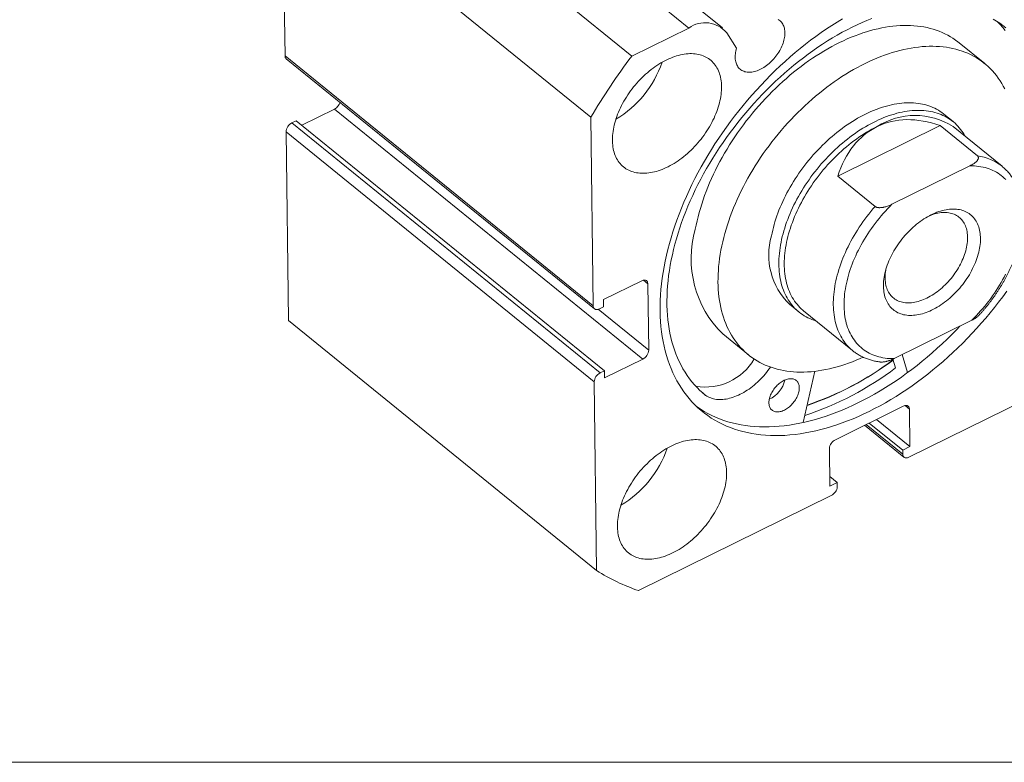
# Model space of a CAD drawing. Units: millimetres. Extents: x 5 to 270, y 6 to 193.
# Drawn here: x 175 to 235, y 6 to 51 of the extents above; entities that cross this region are included whole.
import ezdxf

# ---------------------------------------------------------------- set-up
doc = ezdxf.new("R2010")
doc.units = ezdxf.units.MM
doc.header["$LTSCALE"] = 0.666667

msp = doc.modelspace()

# ---------------------------------------------------------------- linework, layer by layer
at = {"color": 7, "linetype": 'Continuous', "lineweight": 15}
for p, q in [((196.955, 65.762), (215.745, 50.514)), ((217.801, 50.516), (199.011, 65.764)), ((212.269, 48.797), (193.479, 64.046)), ((190.981, 60.32), (209.771, 45.071)), ((190.981, 60.32), (191.131, 48.822)), ((215.745, 50.514), (212.269, 48.797)), ((218.07, 50.213), (218.664, 49.284)), ((233.794, 48.347), (232.228, 49.618)), ((191.131, 48.822), (209.921, 33.573)), ((191.207, 48.642), (209.997, 33.393)), ((194.15, 45.575), (192.15, 44.588)), ((212.94, 30.326), (194.15, 45.575)), ((209.771, 45.071), (209.921, 33.573)), ((231.864, 44.805), (231.294, 45.267)), ((191.815, 44.859), (191.557, 44.732)), ((191.557, 44.732), (210.346, 29.483)), ((191.815, 44.859), (210.605, 29.611)), ((224.831, 41.48), (231.072, 44.561)), ((231.072, 44.561), (233.35, 42.713)), ((234.848, 42.082), (231.859, 44.508)), ((209.981, 28.939), (191.192, 44.187)), ((191.192, 44.187), (191.341, 32.689)), ((228.139, 39.769), (232.888, 42.114)), ((234.846, 42.084), (234.848, 42.082)), ((227.108, 39.632), (224.831, 41.48)), ((212.878, 35.106), (210.549, 33.956)), ((213.305, 30.871), (213.252, 34.926)), ((210.549, 33.956), (210.554, 33.521)), ((221.884, 33.671), (222.454, 33.209)), ((210.554, 33.521), (210.296, 33.394)), ((222.743, 33.275), (225.732, 30.849)), ((210.131, 17.441), (191.341, 32.689)), ((228.262, 30.356), (233.011, 32.7)), ((217.819, 31.862), (219.385, 30.591)), ((225.735, 30.847), (225.732, 30.849)), ((210.611, 29.177), (212.94, 30.326)), ((228.357, 29.795), (228.195, 30.325)), ((229.088, 29.506), (228.755, 30.599)), ((229.168, 24.345), (240.91, 30.141)), ((210.346, 29.483), (210.605, 29.611)), ((210.605, 29.611), (210.611, 29.177)), ((223.443, 29.585), (222.716, 26.458)), ((209.981, 28.939), (210.131, 17.441)), ((216.78, 28.114), (216.584, 28.272)), ((216.749, 28.133), (216.777, 28.11)), ((216.777, 28.11), (216.78, 28.114)), ((228.83, 27.457), (224.689, 25.413)), ((229.234, 24.997), (229.204, 27.278)), ((226.752, 26.432), (228.79, 24.778)), ((227.196, 26.651), (229.234, 24.997)), ((226.469, 26.292), (228.869, 24.344)), ((224.324, 24.868), (224.353, 22.587)), ((228.79, 24.778), (229.234, 24.997)), ((228.793, 24.524), (228.79, 24.778)), ((224.346, 23.173), (224.797, 22.806)), ((224.353, 22.587), (224.797, 22.806)), ((224.797, 22.806), (224.8, 22.553)), ((212.693, 16.212), (224.435, 22.008))]:
    msp.add_line(p, q, dxfattribs=at)
at = {"color": 8, "linetype": 'Continuous', "lineweight": 15}
for p, q in [((213.252, 34.926), (212.985, 35.143)), ((210.23, 33.367), (213.305, 30.871)), ((229.204, 27.278), (228.937, 27.495)), ((226.56, 26.337), (228.793, 24.524))]:
    msp.add_line(p, q, dxfattribs=at)
at = {"color": 7, "linetype": 'Continuous', "lineweight": 0}
msp.add_line((5.05, 5.744), (269.743, 5.744), dxfattribs=at)
at = {"color": 7, "linetype": 'Continuous', "lineweight": 15, "flags": 128}
for points in [[(225.114, 51.08), (224.787, 50.881), (224.461, 50.673), (224.137, 50.458), (223.815, 50.236), (223.494, 50.006), (223.176, 49.769), (222.86, 49.525), (222.546, 49.274), (222.235, 49.016), (221.928, 48.751), (221.623, 48.481), (221.322, 48.204), (221.024, 47.921), (220.731, 47.632), (220.441, 47.338), (220.155, 47.038), (219.874, 46.734), (219.598, 46.424), (219.326, 46.109), (219.059, 45.79), (218.798, 45.467), (218.542, 45.139), (218.291, 44.807), (218.046, 44.472), (217.807, 44.134), (217.574, 43.792), (217.347, 43.447), (217.126, 43.1), (216.912, 42.75), (216.704, 42.398), (216.504, 42.044), (216.31, 41.688), (216.123, 41.33), (215.943, 40.972), (215.771, 40.612), (215.606, 40.251), (215.449, 39.89), (215.299, 39.529), (215.157, 39.167), (215.023, 38.806), (214.897, 38.445), (214.778, 38.085), (214.668, 37.726), (214.566, 37.368), (214.473, 37.012), (214.387, 36.657), (214.31, 36.304), (214.242, 35.953), (214.181, 35.605), (214.13, 35.26), (214.087, 34.917), (214.052, 34.577), (214.026, 34.241), (214.009, 33.908), (214, 33.579), (214, 33.255), (214.008, 32.934), (214.026, 32.618), (214.051, 32.306), (214.086, 32), (214.129, 31.699), (214.18, 31.402), (214.24, 31.112), (214.308, 30.827), (214.385, 30.548), (214.47, 30.276), (214.564, 30.009), (214.666, 29.749), (214.776, 29.496), (214.894, 29.249), (215.02, 29.01), (215.154, 28.778), (215.295, 28.553), (215.445, 28.335), (215.602, 28.125), (215.767, 27.923), (215.939, 27.729), (216.118, 27.543), (216.305, 27.365), (216.499, 27.195), (216.699, 27.034), (216.907, 26.881), (217.121, 26.737), (217.341, 26.602), (217.568, 26.475), (217.801, 26.357), (218.04, 26.249), (218.285, 26.149), (218.535, 26.059), (218.791, 25.977), (219.053, 25.905), (219.319, 25.843), (219.591, 25.789), (219.867, 25.745), (220.148, 25.711), (220.434, 25.685), (220.723, 25.67), (221.017, 25.663), (221.314, 25.667), (221.615, 25.679), (221.92, 25.701), (222.228, 25.733), (222.538, 25.774), (222.852, 25.824), (223.168, 25.884), (223.486, 25.953), (223.807, 26.031), (224.129, 26.118), (224.453, 26.215), (224.779, 26.321), (225.105, 26.435), (225.433, 26.559), (225.762, 26.692), (226.091, 26.833), (226.42, 26.983), (226.75, 27.141), (227.079, 27.308), (227.409, 27.483), (227.737, 27.667), (228.065, 27.858), (228.392, 28.058), (228.717, 28.265), (229.042, 28.48), (229.364, 28.703), (229.684, 28.933), (230.003, 29.17), (230.319, 29.414), (230.632, 29.665), (230.943, 29.923), (231.251, 30.187), (231.556, 30.458), (231.857, 30.735), (232.154, 31.018), (232.448, 31.306), (232.738, 31.601), (233.023, 31.9), (233.304, 32.205), (233.581, 32.515), (233.852, 32.829), (234.119, 33.149), (234.381, 33.472), (234.637, 33.8), (234.888, 34.131), (235.133, 34.466)], [(226.913, 51.102), (226.613, 50.98), (226.312, 50.85), (226.01, 50.713), (225.709, 50.567), (225.407, 50.414), (225.106, 50.253), (224.806, 50.085), (224.506, 49.909), (224.207, 49.725), (223.91, 49.535), (223.613, 49.338), (223.319, 49.133), (223.026, 48.922), (222.735, 48.705), (222.446, 48.48), (222.159, 48.25), (221.876, 48.013), (221.594, 47.771), (221.316, 47.522), (221.041, 47.268), (220.77, 47.008), (220.502, 46.744), (220.237, 46.474), (219.977, 46.199), (219.72, 45.919), (219.468, 45.635), (219.221, 45.346), (218.977, 45.054), (218.739, 44.757), (218.506, 44.457), (218.277, 44.153), (218.054, 43.846), (217.837, 43.535), (217.625, 43.222), (217.418, 42.906), (217.218, 42.588), (217.023, 42.267), (216.835, 41.945), (216.653, 41.62), (216.477, 41.295), (216.308, 40.967), (216.145, 40.639), (215.99, 40.31), (215.841, 39.98), (215.698, 39.649), (215.563, 39.319), (215.435, 38.988), (215.315, 38.658), (215.201, 38.328), (215.095, 37.999), (214.997, 37.671), (214.906, 37.344), (214.822, 37.018), (214.747, 36.694), (214.679, 36.372), (214.618, 36.052), (214.566, 35.734), (214.521, 35.419), (214.484, 35.106), (214.455, 34.797), (214.434, 34.49), (214.421, 34.187), (214.416, 33.887), (214.419, 33.592), (214.429, 33.3), (214.448, 33.012), (214.474, 32.729), (214.509, 32.45), (214.551, 32.177), (214.601, 31.908), (214.659, 31.644), (214.724, 31.386), (214.798, 31.133), (214.879, 30.886), (214.967, 30.644), (215.063, 30.409), (215.167, 30.18), (215.278, 29.957), (215.396, 29.741), (215.522, 29.531), (215.655, 29.328), (215.795, 29.132), (215.942, 28.944), (216.095, 28.762), (216.256, 28.588), (216.423, 28.421), (216.597, 28.262), (216.777, 28.11), (216.777, 28.11)], [(218.664, 49.284), (218.639, 49.195), (218.618, 49.107), (218.602, 49.02), (218.59, 48.934), (218.582, 48.85), (218.579, 48.767), (218.581, 48.687), (218.586, 48.609), (218.597, 48.534), (218.611, 48.461), (218.63, 48.392), (218.653, 48.325), (218.681, 48.262), (218.712, 48.203), (218.748, 48.147), (218.788, 48.095), (218.831, 48.047), (218.878, 48.004), (218.929, 47.965), (218.983, 47.93), (219.04, 47.9), (219.101, 47.874), (219.164, 47.853), (219.23, 47.837), (219.299, 47.826), (219.37, 47.819), (219.443, 47.818), (219.518, 47.821), (219.595, 47.829), (219.673, 47.842), (219.753, 47.86), (219.833, 47.883), (219.914, 47.91), (219.996, 47.942), (220.078, 47.978), (220.16, 48.019), (220.242, 48.064), (220.324, 48.113), (220.404, 48.166), (220.484, 48.223), (220.563, 48.284), (220.64, 48.348), (220.716, 48.416), (220.79, 48.487), (220.862, 48.56), (220.932, 48.637), (220.999, 48.715), (221.064, 48.796), (221.125, 48.879), (221.184, 48.964), (221.239, 49.051), (221.292, 49.138), (221.34, 49.227), (221.385, 49.316), (221.426, 49.406), (221.464, 49.496), (221.497, 49.586), (221.526, 49.675), (221.551, 49.764), (221.572, 49.853), (221.588, 49.94), (221.6, 50.026), (221.608, 50.11), (221.611, 50.192), (221.61, 50.272), (221.604, 50.35), (221.594, 50.426), (221.579, 50.498), (221.561, 50.568), (221.537, 50.635), (221.51, 50.698), (221.478, 50.757), (221.443, 50.813), (221.403, 50.865), (221.36, 50.912), (221.313, 50.956), (221.262, 50.995), (221.208, 51.03)], [(235.082, 50.516), (234.899, 50.665), (234.71, 50.805), (234.514, 50.937), (234.313, 51.062)], [(232.228, 49.618), (232.159, 49.673), (232.01, 49.784), (231.857, 49.888), (231.699, 49.986), (231.536, 50.078), (231.369, 50.164), (231.198, 50.243), (231.022, 50.315), (230.842, 50.381), (230.658, 50.441), (230.471, 50.493), (230.279, 50.539), (230.084, 50.579), (229.886, 50.611), (229.684, 50.637), (229.479, 50.656), (229.271, 50.668), (229.06, 50.674), (228.847, 50.672), (228.63, 50.664), (228.412, 50.649), (228.191, 50.627), (227.967, 50.598), (227.742, 50.563), (227.515, 50.521), (227.286, 50.472), (227.056, 50.417), (226.824, 50.355), (226.591, 50.286), (226.357, 50.211), (226.122, 50.129), (225.886, 50.041), (225.65, 49.947), (225.413, 49.846), (225.176, 49.739), (224.938, 49.625), (224.701, 49.506), (224.465, 49.381), (224.228, 49.25), (223.992, 49.113), (223.757, 48.97), (223.522, 48.821), (223.289, 48.667), (223.057, 48.508), (222.826, 48.343), (222.597, 48.173), (222.369, 47.998), (222.143, 47.818), (221.919, 47.633), (221.698, 47.444), (221.478, 47.249), (221.261, 47.051), (221.047, 46.848), (220.835, 46.641), (220.626, 46.429), (220.42, 46.214), (220.218, 45.995), (220.018, 45.773), (219.822, 45.547), (219.63, 45.318), (219.441, 45.085), (219.257, 44.85), (219.076, 44.612), (218.899, 44.371), (218.726, 44.128), (218.558, 43.882), (218.394, 43.634), (218.235, 43.385), (218.08, 43.133), (217.93, 42.88), (217.785, 42.625), (217.645, 42.369), (217.51, 42.112), (217.38, 41.854), (217.255, 41.595), (217.136, 41.336), (217.022, 41.076), (216.913, 40.816), (216.811, 40.556), (216.713, 40.296), (216.622, 40.037), (216.536, 39.778), (216.456, 39.519), (216.382, 39.261), (216.314, 39.005), (216.251, 38.749), (216.195, 38.495), (216.145, 38.243)], [(235.044, 50.355), (234.894, 50.541), (234.738, 50.719), (234.574, 50.89), (234.551, 50.914)], [(235.016, 46.8), (234.926, 46.973), (234.83, 47.141), (234.729, 47.304), (234.622, 47.461), (234.51, 47.613), (234.392, 47.759), (234.269, 47.899), (234.14, 48.034), (234.007, 48.163), (233.868, 48.285), (233.724, 48.402), (233.576, 48.513), (233.423, 48.617), (233.264, 48.716), (233.102, 48.808), (232.935, 48.893), (232.763, 48.972), (232.588, 49.045), (232.408, 49.111), (232.224, 49.17), (232.037, 49.223), (231.845, 49.269), (231.65, 49.308), (231.452, 49.34), (231.25, 49.366), (231.045, 49.385), (230.837, 49.397), (230.626, 49.403), (230.413, 49.401), (230.196, 49.393), (229.977, 49.378), (229.756, 49.356), (229.533, 49.328), (229.308, 49.292), (229.081, 49.25), (228.852, 49.202), (228.621, 49.146), (228.39, 49.084), (228.157, 49.015), (227.922, 48.94), (227.687, 48.859), (227.452, 48.77), (227.215, 48.676), (226.979, 48.575), (226.741, 48.468), (226.504, 48.355), (226.267, 48.235), (226.03, 48.11), (225.794, 47.979), (225.558, 47.842), (225.323, 47.699), (225.088, 47.551), (224.855, 47.397), (224.623, 47.237), (224.392, 47.072), (224.163, 46.902), (223.935, 46.727), (223.709, 46.547), (223.485, 46.362), (223.264, 46.173), (223.044, 45.979), (222.827, 45.78), (222.613, 45.577), (222.401, 45.37), (222.192, 45.159), (221.986, 44.943), (221.784, 44.725), (221.584, 44.502), (221.388, 44.276), (221.196, 44.047), (221.007, 43.815), (220.822, 43.579), (220.641, 43.341), (220.465, 43.1), (220.292, 42.857), (220.124, 42.612), (219.96, 42.364), (219.8, 42.114), (219.646, 41.862), (219.496, 41.609), (219.351, 41.355), (219.211, 41.099), (219.076, 40.842), (218.946, 40.584), (218.821, 40.325), (218.702, 40.065), (218.588, 39.806), (218.479, 39.546), (218.376, 39.286), (218.279, 39.026), (218.188, 38.766), (218.102, 38.507), (218.022, 38.248), (217.948, 37.991), (217.879, 37.734), (217.817, 37.479), (217.761, 37.225), (217.711, 36.972), (217.711, 36.972)], [(217.747, 46.947), (217.743, 47.064), (217.735, 47.179), (217.723, 47.292), (217.706, 47.401), (217.685, 47.508), (217.659, 47.613), (217.63, 47.714), (217.596, 47.812), (217.557, 47.906), (217.515, 47.997), (217.469, 48.085), (217.418, 48.169), (217.364, 48.249), (217.306, 48.326), (217.244, 48.398), (217.178, 48.466), (217.108, 48.53), (217.035, 48.59), (216.959, 48.646), (216.879, 48.697), (216.796, 48.743), (216.71, 48.785), (216.621, 48.823), (216.529, 48.856), (216.434, 48.884), (216.336, 48.907), (216.236, 48.926), (216.134, 48.94), (216.029, 48.949), (215.922, 48.953), (215.813, 48.953), (215.703, 48.947), (215.59, 48.937), (215.477, 48.922), (215.361, 48.903), (215.245, 48.878), (215.127, 48.849), (215.009, 48.815), (214.889, 48.777), (214.769, 48.734), (214.649, 48.686), (214.528, 48.634), (214.407, 48.578), (214.287, 48.517), (214.166, 48.452), (214.046, 48.383), (213.926, 48.31), (213.807, 48.233), (213.688, 48.152), (213.571, 48.067), (213.455, 47.978), (213.339, 47.886), (213.226, 47.791), (213.114, 47.692), (213.004, 47.591), (212.895, 47.486), (212.789, 47.378), (212.685, 47.268), (212.583, 47.155), (212.483, 47.039), (212.386, 46.922), (212.292, 46.802), (212.2, 46.68), (212.112, 46.556), (212.026, 46.431), (211.944, 46.304), (211.865, 46.176), (211.789, 46.047), (211.717, 45.917), (211.648, 45.786), (211.583, 45.654), (211.522, 45.522), (211.464, 45.39), (211.41, 45.257), (211.361, 45.125), (211.315, 44.992), (211.274, 44.861), (211.236, 44.729), (211.203, 44.599), (211.174, 44.469), (211.15, 44.341), (211.129, 44.214), (211.113, 44.088), (211.102, 43.964), (211.095, 43.842), (211.092, 43.721), (211.093, 43.603), (211.099, 43.487), (211.11, 43.373), (211.124, 43.262), (211.143, 43.153), (211.167, 43.048), (211.194, 42.945), (211.226, 42.846), (211.262, 42.749), (211.302, 42.656), (211.347, 42.567), (211.395, 42.481), (211.448, 42.399), (211.504, 42.321), (211.564, 42.246), (211.628, 42.176), (211.696, 42.11), (211.767, 42.048), (211.842, 41.99), (211.92, 41.937), (212.001, 41.888), (212.086, 41.844), (212.174, 41.804), (212.264, 41.769), (212.358, 41.738), (212.454, 41.713), (212.553, 41.692), (212.654, 41.675), (212.758, 41.664), (212.863, 41.657), (212.971, 41.655), (213.081, 41.658), (213.192, 41.666), (213.306, 41.678), (213.42, 41.696), (213.536, 41.718), (213.653, 41.745), (213.771, 41.776), (213.89, 41.812), (214.01, 41.853), (214.13, 41.898), (214.251, 41.948), (214.371, 42.002), (214.492, 42.061), (214.613, 42.124), (214.734, 42.191), (214.854, 42.262), (214.973, 42.337), (215.092, 42.416), (215.21, 42.499), (215.327, 42.586), (215.442, 42.676), (215.557, 42.77), (215.67, 42.866), (215.781, 42.967), (215.89, 43.07), (215.997, 43.176), (216.103, 43.285), (216.206, 43.397), (216.307, 43.511), (216.405, 43.628), (216.501, 43.747), (216.594, 43.867), (216.684, 43.99), (216.771, 44.115), (216.855, 44.241), (216.935, 44.368), (217.013, 44.497), (217.087, 44.627), (217.157, 44.757), (217.224, 44.889), (217.288, 45.021), (217.347, 45.153), (217.402, 45.285), (217.454, 45.418), (217.502, 45.55), (217.545, 45.682), (217.585, 45.814), (217.62, 45.945), (217.651, 46.075), (217.678, 46.204), (217.7, 46.332), (217.718, 46.458), (217.732, 46.583), (217.742, 46.706), (217.747, 46.828), (217.747, 46.947)], [(231.294, 45.267), (231.275, 45.283), (231.175, 45.359), (231.072, 45.431), (230.965, 45.498), (230.855, 45.561), (230.742, 45.619), (230.626, 45.673), (230.507, 45.723), (230.385, 45.767), (230.26, 45.807), (230.132, 45.842), (230.002, 45.873), (229.869, 45.899), (229.734, 45.92), (229.597, 45.936), (229.457, 45.948), (229.315, 45.955), (229.171, 45.957), (229.026, 45.954), (228.878, 45.946), (228.729, 45.934), (228.578, 45.917), (228.426, 45.895), (228.272, 45.868), (228.117, 45.836), (227.961, 45.8), (227.804, 45.759), (227.647, 45.714), (227.488, 45.664), (227.328, 45.609), (227.169, 45.55), (227.008, 45.486), (226.848, 45.418), (226.687, 45.345), (226.526, 45.268), (226.365, 45.187), (226.204, 45.101), (226.044, 45.012), (225.884, 44.918), (225.724, 44.82), (225.565, 44.718), (225.407, 44.613), (225.25, 44.503), (225.094, 44.39), (224.939, 44.273), (224.785, 44.153), (224.632, 44.029), (224.481, 43.902), (224.332, 43.772), (224.184, 43.638), (224.038, 43.501), (223.893, 43.362), (223.751, 43.219), (223.611, 43.074), (223.473, 42.926), (223.337, 42.775), (223.204, 42.622), (223.074, 42.467), (222.945, 42.309), (222.82, 42.149), (222.697, 41.988), (222.578, 41.824), (222.461, 41.659), (222.347, 41.492), (222.237, 41.324), (222.129, 41.154), (222.025, 40.983), (221.924, 40.811), (221.827, 40.638), (221.734, 40.464), (221.643, 40.289), (221.557, 40.114), (221.474, 39.938), (221.395, 39.762), (221.32, 39.585), (221.249, 39.409), (221.182, 39.232), (221.118, 39.056), (221.059, 38.88), (221.004, 38.705), (220.953, 38.53), (220.906, 38.356), (220.864, 38.182), (220.825, 38.01), (220.791, 37.838)], [(232.606, 43.902), (232.542, 44.014), (232.474, 44.125), (232.401, 44.231), (232.324, 44.334), (232.244, 44.433), (232.16, 44.527), (232.072, 44.618), (231.981, 44.705), (231.886, 44.787), (231.787, 44.865), (231.685, 44.939), (231.58, 45.008), (231.472, 45.073), (231.36, 45.133), (231.245, 45.189), (231.127, 45.24), (231.006, 45.287), (230.883, 45.329), (230.756, 45.366), (230.627, 45.399), (230.496, 45.426), (230.361, 45.45), (230.225, 45.468), (230.086, 45.482), (229.945, 45.49), (229.802, 45.494), (229.657, 45.494), (229.511, 45.488), (229.362, 45.478), (229.212, 45.462), (229.06, 45.442), (228.907, 45.418), (228.753, 45.388), (228.597, 45.354), (228.441, 45.315), (228.283, 45.272), (228.125, 45.223), (227.966, 45.171), (227.806, 45.113), (227.646, 45.052), (227.485, 44.985), (227.325, 44.914), (227.164, 44.839), (227.003, 44.76), (226.842, 44.676), (226.681, 44.588), (226.521, 44.496), (226.362, 44.4), (226.202, 44.3), (226.044, 44.196), (225.886, 44.088), (225.73, 43.977), (225.574, 43.862), (225.42, 43.743), (225.266, 43.62), (225.115, 43.495), (224.964, 43.366), (224.816, 43.233), (224.669, 43.098), (224.524, 42.959), (224.381, 42.818), (224.24, 42.674), (224.101, 42.527), (223.964, 42.377), (223.83, 42.225), (223.698, 42.071), (223.569, 41.914), (223.442, 41.756), (223.319, 41.595), (223.198, 41.432), (223.08, 41.267), (222.965, 41.101), (222.853, 40.933), (222.744, 40.764), (222.638, 40.594), (222.536, 40.422), (222.438, 40.249), (222.342, 40.076), (222.251, 39.901), (222.163, 39.726), (222.078, 39.551), (221.998, 39.375), (221.921, 39.198), (221.848, 39.022), (221.779, 38.845), (221.714, 38.669), (221.653, 38.493), (221.596, 38.317), (221.544, 38.142), (221.495, 37.968), (221.451, 37.794), (221.41, 37.621), (221.374, 37.449), (221.343, 37.278), (221.315, 37.109), (221.292, 36.941), (221.274, 36.775), (221.259, 36.61), (221.249, 36.447), (221.244, 36.286), (221.243, 36.126), (221.246, 35.969), (221.253, 35.815), (221.265, 35.662), (221.281, 35.512), (221.302, 35.365), (221.327, 35.22), (221.356, 35.078), (221.39, 34.939), (221.428, 34.803), (221.47, 34.671), (221.516, 34.541), (221.566, 34.415), (221.621, 34.292), (221.679, 34.172), (221.742, 34.057), (221.809, 33.944), (221.88, 33.836), (221.954, 33.731), (222.033, 33.631), (222.115, 33.534), (222.201, 33.441), (222.29, 33.353), (222.384, 33.268), (222.48, 33.188), (222.581, 33.112), (222.684, 33.041), (222.791, 32.974), (222.901, 32.911), (223.015, 32.853), (223.131, 32.799), (223.25, 32.75), (223.373, 32.706), (223.49, 32.669)], [(227.228, 44.504), (227.069, 44.423), (226.91, 44.338), (226.751, 44.248), (226.592, 44.155), (226.435, 44.057), (226.277, 43.956), (226.121, 43.851), (225.966, 43.741), (225.811, 43.628), (225.658, 43.512), (225.506, 43.391), (225.355, 43.268), (225.206, 43.141), (225.059, 43.01), (224.913, 42.877), (224.769, 42.74), (224.627, 42.601), (224.487, 42.458), (224.349, 42.313), (224.214, 42.165), (224.081, 42.015), (223.95, 41.862), (223.822, 41.707), (223.697, 41.549), (223.575, 41.39), (223.455, 41.229), (223.338, 41.066), (223.225, 40.901), (223.114, 40.735), (223.007, 40.567), (222.903, 40.398), (222.803, 40.228), (222.706, 40.056), (222.613, 39.884), (222.523, 39.711), (222.437, 39.538), (222.354, 39.364), (222.276, 39.189), (222.201, 39.015), (222.13, 38.84), (222.064, 38.665), (222.001, 38.491), (221.942, 38.317), (221.888, 38.143), (221.838, 37.97), (221.792, 37.797), (221.75, 37.626), (221.712, 37.455), (221.679, 37.286), (221.65, 37.117), (221.626, 36.95), (221.606, 36.785), (221.59, 36.621), (221.579, 36.459), (221.572, 36.299), (221.57, 36.141), (221.572, 35.985), (221.578, 35.831), (221.589, 35.68), (221.604, 35.531), (221.624, 35.384), (221.648, 35.241), (221.677, 35.1), (221.709, 34.962), (221.747, 34.827), (221.788, 34.696), (221.834, 34.567), (221.884, 34.442), (221.938, 34.321), (221.996, 34.202), (222.058, 34.088), (222.125, 33.977), (222.195, 33.87), (222.269, 33.767), (222.348, 33.668), (222.43, 33.573), (222.515, 33.482), (222.605, 33.395), (222.698, 33.312), (222.743, 33.275)], [(235.072, 41.275), (234.986, 41.361), (234.896, 41.442), (234.802, 41.518), (234.705, 41.591), (234.605, 41.658), (234.501, 41.722), (234.394, 41.78), (234.284, 41.834), (234.17, 41.884), (234.054, 41.928), (233.935, 41.968), (233.812, 42.004), (233.688, 42.034), (233.56, 42.059), (233.431, 42.08), (233.298, 42.096), (233.164, 42.107), (233.027, 42.113), (232.888, 42.114)], [(228.139, 39.769), (228.002, 39.632), (227.867, 39.492), (227.735, 39.349), (227.605, 39.204), (227.477, 39.056), (227.352, 38.906), (227.23, 38.754), (227.11, 38.6), (226.993, 38.443), (226.88, 38.285), (226.769, 38.125), (226.662, 37.963), (226.557, 37.8), (226.456, 37.636), (226.359, 37.471), (226.265, 37.304), (226.175, 37.137), (226.088, 36.969), (226.005, 36.8), (225.926, 36.631), (225.851, 36.461), (225.78, 36.291), (225.713, 36.121), (225.649, 35.952), (225.59, 35.782), (225.535, 35.613), (225.485, 35.445), (225.438, 35.277), (225.396, 35.11), (225.358, 34.943), (225.324, 34.778), (225.295, 34.614), (225.271, 34.452), (225.25, 34.291), (225.234, 34.132), (225.223, 33.974), (225.216, 33.818), (225.213, 33.664), (225.215, 33.513), (225.222, 33.363), (225.233, 33.216), (225.248, 33.072), (225.268, 32.93), (225.292, 32.791), (225.321, 32.655), (225.354, 32.522), (225.391, 32.392), (225.433, 32.265), (225.479, 32.141), (225.529, 32.021), (225.584, 31.904), (225.642, 31.791), (225.705, 31.682), (225.772, 31.577), (225.843, 31.475), (225.917, 31.377), (225.996, 31.284), (226.078, 31.194), (226.165, 31.109), (226.254, 31.028), (226.348, 30.951), (226.445, 30.879), (226.545, 30.811), (226.649, 30.748), (226.756, 30.689), (226.867, 30.635), (226.98, 30.586), (227.096, 30.541), (227.216, 30.501), (227.338, 30.466), (227.462, 30.436), (227.59, 30.41), (227.72, 30.389), (227.852, 30.374), (227.986, 30.363), (228.123, 30.357), (228.262, 30.356)], [(230.537, 39.131), (230.651, 39.185), (230.765, 39.235), (230.879, 39.28), (230.992, 39.321), (231.105, 39.357), (231.216, 39.389), (231.327, 39.416), (231.437, 39.438), (231.545, 39.455), (231.652, 39.468), (231.758, 39.475), (231.861, 39.478), (231.963, 39.477), (232.063, 39.47), (232.16, 39.458), (232.255, 39.442), (232.348, 39.421), (232.438, 39.395), (232.525, 39.365), (232.609, 39.33), (232.69, 39.29), (232.768, 39.246), (232.843, 39.197), (232.915, 39.144), (232.983, 39.086), (233.047, 39.025), (233.108, 38.959), (233.165, 38.889), (233.218, 38.815), (233.267, 38.738), (233.313, 38.656), (233.354, 38.571), (233.391, 38.483), (233.424, 38.391), (233.452, 38.296), (233.477, 38.198), (233.497, 38.097), (233.512, 37.993), (233.524, 37.887), (233.531, 37.778), (233.533, 37.667), (233.531, 37.554), (233.525, 37.439), (233.514, 37.322), (233.499, 37.203), (233.48, 37.083), (233.457, 36.962), (233.429, 36.839), (233.396, 36.716), (233.36, 36.592), (233.32, 36.468), (233.275, 36.343), (233.226, 36.218), (233.174, 36.093), (233.118, 35.968), (233.057, 35.844), (232.994, 35.72), (232.926, 35.597), (232.855, 35.475), (232.781, 35.354), (232.703, 35.234), (232.622, 35.116), (232.539, 34.999), (232.452, 34.885), (232.362, 34.772), (232.27, 34.662), (232.176, 34.553), (232.079, 34.448), (231.979, 34.345), (231.878, 34.245), (231.775, 34.147), (231.669, 34.053), (231.563, 33.962), (231.455, 33.875), (231.345, 33.791), (231.234, 33.71), (231.123, 33.634), (231.01, 33.561), (230.897, 33.492), (230.784, 33.428), (230.67, 33.367), (230.556, 33.311), (230.442, 33.259), (230.328, 33.211), (230.215, 33.168), (230.102, 33.13), (229.99, 33.096), (229.878, 33.067), (229.768, 33.042), (229.659, 33.022), (229.551, 33.007), (229.445, 32.997), (229.34, 32.992), (229.238, 32.991), (229.137, 32.996), (229.039, 33.005), (228.942, 33.019), (228.848, 33.037), (228.757, 33.061), (228.669, 33.089), (228.583, 33.122), (228.5, 33.159), (228.42, 33.201), (228.344, 33.248), (228.271, 33.299), (228.201, 33.354), (228.135, 33.413), (228.072, 33.477), (228.013, 33.545), (227.958, 33.617), (227.907, 33.693), (227.86, 33.772), (227.816, 33.855), (227.777, 33.942), (227.742, 34.032), (227.712, 34.126), (227.685, 34.222), (227.663, 34.322), (227.645, 34.424), (227.632, 34.529), (227.622, 34.637), (227.618, 34.747), (227.617, 34.859), (227.621, 34.973), (227.63, 35.089), (227.643, 35.207), (227.66, 35.326), (227.681, 35.447), (227.707, 35.569), (227.737, 35.692), (227.771, 35.815), (227.81, 35.94), (227.852, 36.064), (227.899, 36.189), (227.949, 36.314), (228.004, 36.439), (228.062, 36.564), (228.124, 36.688), (228.19, 36.811), (228.259, 36.934), (228.332, 37.056), (228.408, 37.176), (228.487, 37.295), (228.569, 37.412), (228.654, 37.528), (228.743, 37.641), (228.833, 37.753), (228.927, 37.862), (229.023, 37.969), (229.121, 38.074), (229.221, 38.175), (229.324, 38.274), (229.428, 38.37), (229.534, 38.462), (229.641, 38.551), (229.75, 38.637), (229.86, 38.719), (229.971, 38.798), (230.083, 38.873), (230.196, 38.943), (230.31, 39.01), (230.423, 39.073), (230.537, 39.131)], [(227.764, 35.789), (227.758, 35.754), (227.742, 35.644), (227.73, 35.535), (227.722, 35.428), (227.719, 35.323), (227.72, 35.22), (227.726, 35.119), (227.736, 35.02), (227.751, 34.925), (227.77, 34.832), (227.793, 34.741), (227.82, 34.655), (227.852, 34.571), (227.888, 34.491), (227.928, 34.414), (227.972, 34.341), (228.02, 34.271), (228.072, 34.206), (228.128, 34.145), (228.187, 34.088), (228.25, 34.035), (228.317, 33.986), (228.386, 33.942), (228.46, 33.903), (228.536, 33.868), (228.615, 33.837), (228.697, 33.812), (228.782, 33.791), (228.869, 33.775), (228.958, 33.763), (229.05, 33.757), (229.144, 33.755), (229.24, 33.758), (229.338, 33.766), (229.437, 33.779), (229.537, 33.796), (229.639, 33.819), (229.742, 33.846), (229.846, 33.877), (229.95, 33.914), (230.055, 33.955), (230.16, 34), (230.266, 34.05), (230.371, 34.104), (230.476, 34.162), (230.58, 34.225), (230.684, 34.291), (230.788, 34.362), (230.89, 34.436), (230.991, 34.514), (231.091, 34.595), (231.189, 34.68), (231.285, 34.768), (231.38, 34.859), (231.473, 34.952), (231.563, 35.049), (231.651, 35.148), (231.737, 35.25), (231.82, 35.353), (231.901, 35.459), (231.978, 35.567), (232.052, 35.676), (232.123, 35.787), (232.191, 35.899), (232.255, 36.012), (232.316, 36.126), (232.373, 36.241), (232.427, 36.356), (232.476, 36.471), (232.522, 36.587), (232.564, 36.702), (232.601, 36.817), (232.634, 36.932), (232.664, 37.045), (232.689, 37.158), (232.709, 37.27), (232.725, 37.38), (232.737, 37.489), (232.745, 37.596), (232.748, 37.701), (232.746, 37.804), (232.741, 37.905), (232.73, 38.004), (232.716, 38.099), (232.697, 38.192), (232.674, 38.283), (232.646, 38.369), (232.615, 38.453), (232.579, 38.533), (232.539, 38.61), (232.495, 38.683), (232.447, 38.753), (232.395, 38.818), (232.339, 38.879), (232.28, 38.936), (232.217, 38.989), (232.15, 39.038), (232.08, 39.082), (232.007, 39.121), (231.931, 39.156), (231.852, 39.187), (231.77, 39.212), (231.685, 39.233), (231.598, 39.249), (231.508, 39.261), (231.417, 39.267), (231.323, 39.269), (231.227, 39.266), (231.129, 39.258), (231.03, 39.245), (230.929, 39.228), (230.828, 39.205), (230.725, 39.178), (230.621, 39.147), (230.517, 39.11), (230.432, 39.078)], [(217.711, 36.972), (217.667, 36.721), (217.629, 36.472), (217.597, 36.225), (217.571, 35.981), (217.552, 35.738), (217.538, 35.499), (217.531, 35.262), (217.53, 35.028), (217.536, 34.796), (217.547, 34.569), (217.565, 34.344), (217.589, 34.123), (217.619, 33.906), (217.655, 33.692), (217.698, 33.483), (217.746, 33.277), (217.801, 33.076), (217.861, 32.879), (217.928, 32.687), (218, 32.499), (218.078, 32.316), (218.163, 32.138), (218.253, 31.965), (218.348, 31.797), (218.45, 31.635), (218.556, 31.478), (218.669, 31.326), (218.787, 31.18), (218.91, 31.039), (219.038, 30.905), (219.172, 30.776), (219.311, 30.653), (219.454, 30.536), (219.603, 30.426), (219.756, 30.321), (219.914, 30.223), (220.077, 30.131), (220.244, 30.045), (220.415, 29.966), (220.591, 29.894), (220.771, 29.828), (220.954, 29.769), (221.142, 29.716), (221.333, 29.67), (221.528, 29.631), (221.727, 29.598), (221.929, 29.572), (222.134, 29.553), (222.342, 29.541), (222.552, 29.536), (222.766, 29.537), (222.982, 29.545), (223.201, 29.56), (223.422, 29.582), (223.646, 29.611), (223.871, 29.646), (224.098, 29.688), (224.327, 29.737), (224.557, 29.792), (224.789, 29.854), (225.022, 29.923), (225.256, 29.998), (225.491, 30.08), (225.727, 30.168), (225.963, 30.263), (226.2, 30.363), (226.38, 30.444)], [(233.011, 32.7), (233.148, 32.837), (233.283, 32.977), (233.415, 33.12), (233.545, 33.265), (233.673, 33.413), (233.798, 33.563), (233.92, 33.716), (234.04, 33.87), (234.157, 34.026), (234.271, 34.185), (234.381, 34.345), (234.489, 34.506), (234.593, 34.669), (234.694, 34.834), (234.791, 34.999), (234.885, 35.165), (234.975, 35.333), (235.062, 35.501)], [(212.878, 35.106), (212.919, 35.124), (212.96, 35.137), (213, 35.146), (213.039, 35.149), (213.075, 35.147), (213.11, 35.14), (213.141, 35.129), (213.169, 35.112), (213.193, 35.091), (213.214, 35.065), (213.23, 35.035), (213.242, 35.002), (213.25, 34.966), (213.252, 34.926)], [(209.921, 33.573), (209.924, 33.534), (209.931, 33.497), (209.943, 33.464), (209.96, 33.434), (209.98, 33.408), (210.005, 33.387), (210.033, 33.371), (210.064, 33.359), (210.098, 33.352), (210.135, 33.35), (210.173, 33.354), (210.213, 33.362), (210.254, 33.375), (210.296, 33.394)], [(216.258, 27.408), (216.466, 27.268), (216.686, 27.133), (216.913, 27.007), (217.146, 26.889), (217.385, 26.78), (217.63, 26.681), (217.88, 26.59), (218.137, 26.509), (218.398, 26.437), (218.665, 26.374), (218.936, 26.321), (219.213, 26.277), (219.494, 26.242), (219.779, 26.217), (220.069, 26.201), (220.362, 26.195), (220.66, 26.198), (220.961, 26.211), (221.265, 26.233), (221.573, 26.264), (221.883, 26.305), (222.197, 26.355), (222.513, 26.415), (222.831, 26.484), (223.152, 26.562), (223.474, 26.65), (223.798, 26.746), (224.124, 26.852), (224.451, 26.967), (224.778, 27.09), (225.107, 27.223), (225.436, 27.364), (225.766, 27.514), (226.095, 27.673), (226.425, 27.839), (226.754, 28.015), (227.082, 28.198), (227.41, 28.39), (227.737, 28.589), (228.063, 28.797), (228.387, 29.012), (228.709, 29.234), (229.03, 29.464), (229.348, 29.701), (229.664, 29.945), (229.978, 30.196), (230.288, 30.454), (230.596, 30.719), (230.901, 30.989), (231.202, 31.266), (231.499, 31.549), (231.793, 31.838), (232.083, 32.132), (232.283, 32.341)], [(216.78, 28.114), (216.851, 28.068), (216.926, 28.026), (217.004, 27.989), (217.085, 27.957), (217.169, 27.929), (217.255, 27.906), (217.344, 27.888), (217.436, 27.875), (217.53, 27.866), (217.626, 27.862), (217.724, 27.863), (217.823, 27.869), (217.925, 27.879), (218.028, 27.894), (218.132, 27.914), (218.237, 27.939), (218.343, 27.968), (218.451, 28.002), (218.558, 28.041), (218.667, 28.084), (218.775, 28.132), (218.884, 28.184), (218.992, 28.24), (219.1, 28.3), (219.208, 28.365), (219.315, 28.433), (219.422, 28.505), (219.527, 28.581), (219.632, 28.661), (219.735, 28.744), (219.836, 28.831), (219.936, 28.921), (220.035, 29.014), (220.131, 29.109), (220.225, 29.208), (220.317, 29.309), (220.406, 29.413), (220.493, 29.519), (220.577, 29.627), (220.659, 29.737), (220.733, 29.841)], [(220.635, 27.673), (220.637, 27.736), (220.643, 27.802), (220.654, 27.869), (220.669, 27.938), (220.689, 28.007), (220.712, 28.077), (220.74, 28.147), (220.772, 28.217), (220.807, 28.286), (220.846, 28.354), (220.888, 28.422), (220.933, 28.488), (220.982, 28.552), (221.033, 28.614), (221.087, 28.674), (221.142, 28.731), (221.2, 28.786), (221.26, 28.837), (221.321, 28.884), (221.383, 28.928), (221.446, 28.969), (221.51, 29.005), (221.574, 29.037), (221.637, 29.064), (221.701, 29.087), (221.763, 29.105), (221.825, 29.119), (221.886, 29.128), (221.944, 29.132), (222.002, 29.131), (222.057, 29.126), (222.109, 29.116), (222.159, 29.101), (222.206, 29.081), (222.25, 29.056), (222.291, 29.028), (222.328, 28.994), (222.362, 28.957), (222.391, 28.916), (222.417, 28.871), (222.439, 28.822), (222.456, 28.77), (222.47, 28.715), (222.479, 28.657), (222.483, 28.596), (222.483, 28.533), (222.479, 28.469), (222.47, 28.402), (222.457, 28.334), (222.44, 28.265), (222.418, 28.196), (222.393, 28.126), (222.363, 28.056), (222.33, 27.986), (222.293, 27.917), (222.252, 27.849), (222.208, 27.783), (222.161, 27.717), (222.112, 27.654), (222.059, 27.593), (222.004, 27.535), (221.947, 27.479), (221.889, 27.426), (221.828, 27.377), (221.766, 27.331), (221.704, 27.289), (221.64, 27.251), (221.577, 27.217), (221.513, 27.187), (221.449, 27.162), (221.386, 27.141), (221.324, 27.125), (221.263, 27.113), (221.203, 27.107), (221.145, 27.105), (221.089, 27.108), (221.035, 27.116), (220.984, 27.129), (220.936, 27.146), (220.89, 27.169), (220.848, 27.195), (220.809, 27.226), (220.773, 27.261), (220.741, 27.301), (220.714, 27.344), (220.69, 27.391), (220.67, 27.441), (220.655, 27.495), (220.644, 27.552), (220.637, 27.611), (220.635, 27.673)], [(228.83, 27.457), (228.871, 27.475), (228.912, 27.489), (228.952, 27.497), (228.991, 27.501), (229.027, 27.499), (229.061, 27.492), (229.092, 27.48), (229.121, 27.464), (229.145, 27.442), (229.165, 27.417), (229.182, 27.387), (229.194, 27.354), (229.201, 27.317), (229.204, 27.278)], [(218.054, 23.413), (218.05, 23.53), (218.042, 23.645), (218.03, 23.758), (218.013, 23.868), (217.992, 23.975), (217.966, 24.079), (217.936, 24.18), (217.902, 24.278), (217.864, 24.372), (217.822, 24.464), (217.775, 24.551), (217.725, 24.635), (217.671, 24.715), (217.612, 24.792), (217.55, 24.864), (217.484, 24.932), (217.415, 24.996), (217.342, 25.056), (217.266, 25.112), (217.186, 25.163), (217.103, 25.209), (217.017, 25.251), (216.927, 25.289), (216.835, 25.322), (216.74, 25.35), (216.643, 25.373), (216.543, 25.392), (216.44, 25.406), (216.336, 25.415), (216.229, 25.419), (216.12, 25.419), (216.009, 25.413), (215.897, 25.403), (215.783, 25.388), (215.668, 25.369), (215.551, 25.344), (215.434, 25.315), (215.315, 25.281), (215.196, 25.243), (215.076, 25.2), (214.956, 25.152), (214.835, 25.1), (214.714, 25.044), (214.593, 24.983), (214.473, 24.918), (214.352, 24.849), (214.232, 24.776), (214.113, 24.699), (213.995, 24.618), (213.877, 24.533), (213.761, 24.445), (213.646, 24.353), (213.533, 24.257), (213.421, 24.159), (213.31, 24.057), (213.202, 23.952), (213.095, 23.844), (212.991, 23.734), (212.889, 23.621), (212.79, 23.506), (212.693, 23.388), (212.598, 23.268), (212.507, 23.146), (212.418, 23.023), (212.333, 22.897), (212.25, 22.771), (212.171, 22.642), (212.096, 22.513), (212.023, 22.383), (211.955, 22.252), (211.889, 22.12), (211.828, 21.988), (211.771, 21.856), (211.717, 21.723), (211.667, 21.591), (211.622, 21.459), (211.58, 21.327), (211.543, 21.196), (211.51, 21.065), (211.481, 20.936), (211.456, 20.807), (211.436, 20.68), (211.42, 20.554), (211.409, 20.43), (211.401, 20.308), (211.398, 20.187), (211.4, 20.069), (211.406, 19.953), (211.416, 19.839), (211.431, 19.728), (211.45, 19.62), (211.473, 19.514), (211.501, 19.411), (211.533, 19.312), (211.569, 19.215), (211.609, 19.123), (211.654, 19.033), (211.702, 18.947), (211.754, 18.865), (211.811, 18.787), (211.871, 18.713), (211.935, 18.642), (212.002, 18.576), (212.074, 18.514), (212.148, 18.457), (212.227, 18.403), (212.308, 18.354), (212.393, 18.31), (212.48, 18.27), (212.571, 18.235), (212.664, 18.205), (212.761, 18.179), (212.859, 18.158), (212.961, 18.141), (213.064, 18.13), (213.17, 18.123), (213.278, 18.121), (213.388, 18.124), (213.499, 18.132), (213.612, 18.145), (213.727, 18.162), (213.843, 18.184), (213.96, 18.211), (214.078, 18.242), (214.197, 18.278), (214.317, 18.319), (214.437, 18.364), (214.557, 18.414), (214.678, 18.468), (214.799, 18.527), (214.92, 18.59), (215.04, 18.657), (215.16, 18.728), (215.28, 18.803), (215.399, 18.882), (215.517, 18.965), (215.633, 19.052), (215.749, 19.142), (215.863, 19.236), (215.976, 19.333), (216.087, 19.433), (216.197, 19.536), (216.304, 19.642), (216.41, 19.751), (216.513, 19.863), (216.613, 19.977), (216.712, 20.094), (216.807, 20.213), (216.9, 20.334), (216.99, 20.456), (217.077, 20.581), (217.161, 20.707), (217.242, 20.834), (217.32, 20.963), (217.394, 21.093), (217.464, 21.223), (217.531, 21.355), (217.594, 21.487), (217.654, 21.619), (217.709, 21.751), (217.761, 21.884), (217.808, 22.016), (217.852, 22.148), (217.891, 22.28), (217.927, 22.411), (217.958, 22.541), (217.984, 22.67), (218.007, 22.798), (218.025, 22.924), (218.039, 23.049), (218.048, 23.172), (218.053, 23.294), (218.054, 23.413)], [(228.793, 24.524), (228.796, 24.485), (228.804, 24.448), (228.816, 24.415), (228.832, 24.385), (228.853, 24.36), (228.877, 24.338), (228.905, 24.322), (228.936, 24.31), (228.97, 24.303), (229.007, 24.301), (229.046, 24.305), (229.086, 24.313), (229.126, 24.327), (229.168, 24.345)]]:
    msp.add_lwpolyline(points, dxfattribs=at)
at = {"color": 8, "linetype": 'Continuous', "lineweight": 15, "flags": 128}
msp.add_lwpolyline([(225.732, 30.849), (225.722, 30.858), (225.628, 30.938), (225.538, 31.023), (225.451, 31.112), (225.368, 31.205), (225.289, 31.302), (225.214, 31.403), (225.142, 31.507), (225.074, 31.616), (225.011, 31.728), (224.951, 31.844), (224.896, 31.964), (224.844, 32.087), (224.797, 32.213), (224.754, 32.342), (224.715, 32.475), (224.68, 32.611), (224.65, 32.749), (224.624, 32.891), (224.603, 33.035), (224.585, 33.182), (224.572, 33.331), (224.564, 33.483), (224.559, 33.637), (224.56, 33.793), (224.564, 33.951), (224.573, 34.111), (224.586, 34.273), (224.604, 34.437), (224.626, 34.602), (224.652, 34.768), (224.683, 34.936), (224.718, 35.105), (224.757, 35.275), (224.8, 35.446), (224.848, 35.618), (224.9, 35.79), (224.956, 35.963), (225.015, 36.137), (225.079, 36.31), (225.147, 36.484), (225.219, 36.658), (225.295, 36.831), (225.374, 37.004), (225.458, 37.177), (225.545, 37.349), (225.635, 37.521), (225.73, 37.692), (225.827, 37.862), (225.928, 38.03), (226.033, 38.198), (226.14, 38.364), (226.251, 38.529), (226.365, 38.692), (226.482, 38.854), (226.602, 39.014), (226.724, 39.171), (226.85, 39.327), (226.978, 39.481), (227.108, 39.632)], dxfattribs=at)
at = {"color": 7, "linetype": 'Continuous', "lineweight": 15}
for centre, radius, start, end in [((216.747, 49.121), 1.716, 39.56646, 125.71564), ((191.359, 48.811), 0.228, 177.45765, 228.18222), ((247.142, 22.723), 43.544, 143.21446, 149.11968), ((208.044, 50.478), 6.413, 300.54295, 341.33709), ((193.823, 46.2), 0.705, 297.64379, 341.4898), ((229.547, 40.876), 4.306, 57.52613, 122.58931), ((191.85, 44.14), 0.66, 116.39821, 175.93584), ((222.317, 36.452), 6.426, 163.82046, 225.5813), ((224.823, 36.669), 4.198, 163.82764, 225.57413), ((212.647, 30.918), 0.66, 296.39824, 355.93583), ((216.748, 32.087), 3.463, 260.51701, 329.61414), ((217.165, 44.896), 18.328, 288.43468, 307.06612), ((217.186, 44.871), 18.28, 288.42942, 307.07712), ((210.64, 28.892), 0.66, 116.39821, 175.93584), ((216.822, 45.061), 19.134, 288.25744, 307.07299), ((219.934, 29.437), 1.718, 294.84692, 347.03312), ((224.982, 24.822), 0.66, 116.3983, 175.9359), ((208.351, 26.944), 6.413, 300.54298, 341.33706), ((224.142, 22.6), 0.66, 296.39828, 355.93594), ((216.189, 26.788), 11.138, 237.05498, 251.71179)]:
    msp.add_arc(centre, radius, start, end, dxfattribs=at)
at = {"color": 8, "linetype": 'Continuous', "lineweight": 15}
msp.add_arc((232.973, 39.723), 3.014, 51.58359, 82.81525, dxfattribs=at)
at = {"color": 7, "linetype": 'Continuous', "lineweight": 15}
for start_param, end_param in [(5.711985, 6.287872), (0.004687, 0.580574)]:
    msp.add_ellipse((231.714, 35.311), major_axis=(-4.459, 9.206), ratio=0.624784, start_param=start_param, end_param=end_param, dxfattribs=at)
for points, knots in [([(232.888, 42.114), (232.928, 42.134), (233.007, 42.174), (233.099, 42.231), (233.168, 42.279), (233.218, 42.317), (233.265, 42.358), (233.308, 42.4), (233.346, 42.445), (233.377, 42.492), (233.396, 42.533), (233.404, 42.567), (233.408, 42.595), (233.406, 42.625), (233.396, 42.656), (233.379, 42.687), (233.36, 42.704), (233.35, 42.713)], [0, 0, 0, 0, 0.132381, 0.26545, 0.333448, 0.401613, 0.470414, 0.539506, 0.609606, 0.680323, 0.750506, 0.786288, 0.82234, 0.866078, 0.910744, 0.954568, 1, 1, 1, 1]), ([(233.43, 32.987), (233.437, 32.995), (233.487, 33.049), (233.579, 33.151), (233.703, 33.293), (233.826, 33.438), (233.946, 33.585), (234.063, 33.734), (234.178, 33.885), (234.29, 34.038), (234.4, 34.192), (234.506, 34.348), (234.61, 34.505), (234.711, 34.664), (234.809, 34.824), (234.904, 34.985), (234.996, 35.147), (235.085, 35.31), (235.17, 35.473), (235.252, 35.638), (235.331, 35.803), (235.406, 35.969), (235.477, 36.135), (235.546, 36.301), (235.61, 36.467), (235.671, 36.634), (235.728, 36.8), (235.782, 36.967), (235.832, 37.133), (235.877, 37.298), (235.92, 37.464), (235.958, 37.628), (235.992, 37.792), (236.022, 37.955), (236.048, 38.118), (236.07, 38.279), (236.088, 38.439), (236.102, 38.598), (236.112, 38.755), (236.118, 38.911), (236.119, 39.065), (236.117, 39.218), (236.11, 39.369), (236.099, 39.517), (236.084, 39.664), (236.064, 39.809), (236.041, 39.951), (236.013, 40.091), (235.982, 40.228), (235.946, 40.362), (235.906, 40.494), (235.862, 40.623), (235.814, 40.749), (235.762, 40.871), (235.707, 40.991), (235.647, 41.107), (235.584, 41.22), (235.517, 41.33), (235.447, 41.436), (235.373, 41.538), (235.295, 41.637), (235.214, 41.732), (235.13, 41.824), (235.043, 41.912), (234.952, 41.995), (234.886, 42.053), (234.849, 42.081), (234.846, 42.084)], [0, 0, 0, 0, 0.002682, 0.018575, 0.034468, 0.050361, 0.066253, 0.082145, 0.098037, 0.11393, 0.129825, 0.145721, 0.161618, 0.177518, 0.19342, 0.209325, 0.225234, 0.241146, 0.257061, 0.272981, 0.288905, 0.304834, 0.320768, 0.336706, 0.35265, 0.368599, 0.384554, 0.400514, 0.416479, 0.432449, 0.448424, 0.464404, 0.480387, 0.496374, 0.512364, 0.528355, 0.544346, 0.560336, 0.576323, 0.592305, 0.60828, 0.624246, 0.6402, 0.656139, 0.67206, 0.68796, 0.703836, 0.719684, 0.735501, 0.751284, 0.767028, 0.782733, 0.798394, 0.814011, 0.829581, 0.845104, 0.86058, 0.876009, 0.891395, 0.906738, 0.922041, 0.93731, 0.952548, 0.967762, 0.982955, 0.998135, 1, 1, 1, 1]), ([(227.108, 39.632), (227.118, 39.625), (227.137, 39.611), (227.174, 39.594), (227.214, 39.58), (227.253, 39.571), (227.292, 39.566), (227.341, 39.561), (227.4, 39.56), (227.467, 39.564), (227.529, 39.571), (227.591, 39.58), (227.669, 39.596), (227.763, 39.62), (227.871, 39.655), (227.975, 39.695), (228.065, 39.733), (228.118, 39.759), (228.139, 39.769)], [0, 0, 0, 0, 0.038933, 0.079059, 0.117957, 0.157651, 0.189784, 0.222176, 0.288407, 0.342808, 0.397641, 0.453501, 0.509607, 0.613335, 0.717871, 0.824282, 0.93113, 1, 1, 1, 1]), ([(233.43, 32.987), (233.42, 32.977), (233.39, 32.945), (233.331, 32.895), (233.252, 32.837), (233.165, 32.783), (233.084, 32.737), (233.032, 32.711), (233.011, 32.7)], [0, 0, 0, 0, 0.091885, 0.283969, 0.477551, 0.674603, 0.872465, 1, 1, 1, 1]), ([(225.735, 30.847), (225.763, 30.825), (225.824, 30.777), (225.92, 30.708), (226.023, 30.639), (226.129, 30.575), (226.238, 30.515), (226.349, 30.459), (226.464, 30.407), (226.581, 30.359), (226.7, 30.316), (226.822, 30.277), (226.947, 30.242), (227.074, 30.211), (227.203, 30.185), (227.315, 30.165), (227.385, 30.157), (227.41, 30.154)], [0, 0, 0, 0, 0.0601793, 0.1287859, 0.1974086, 0.2660759, 0.3348158, 0.4036546, 0.4726161, 0.5417221, 0.6109915, 0.6804401, 0.7500796, 0.8199191, 0.8899635, 0.9602147, 1, 1, 1, 1]), ([(228.262, 30.356), (228.221, 30.336), (228.14, 30.298), (228.031, 30.255), (227.94, 30.224), (227.869, 30.203), (227.796, 30.184), (227.721, 30.168), (227.643, 30.156), (227.563, 30.148), (227.495, 30.147), (227.444, 30.149), (227.421, 30.152), (227.41, 30.153)], [0, 0, 0, 0, 0.16254, 0.325927, 0.409417, 0.493111, 0.577587, 0.66242, 0.748491, 0.835319, 0.921492, 0.965425, 1, 1, 1, 1])]:
    msp.add_open_spline(points, degree=3, knots=knots, dxfattribs=at)

doc.saveas('drawing.dxf')
